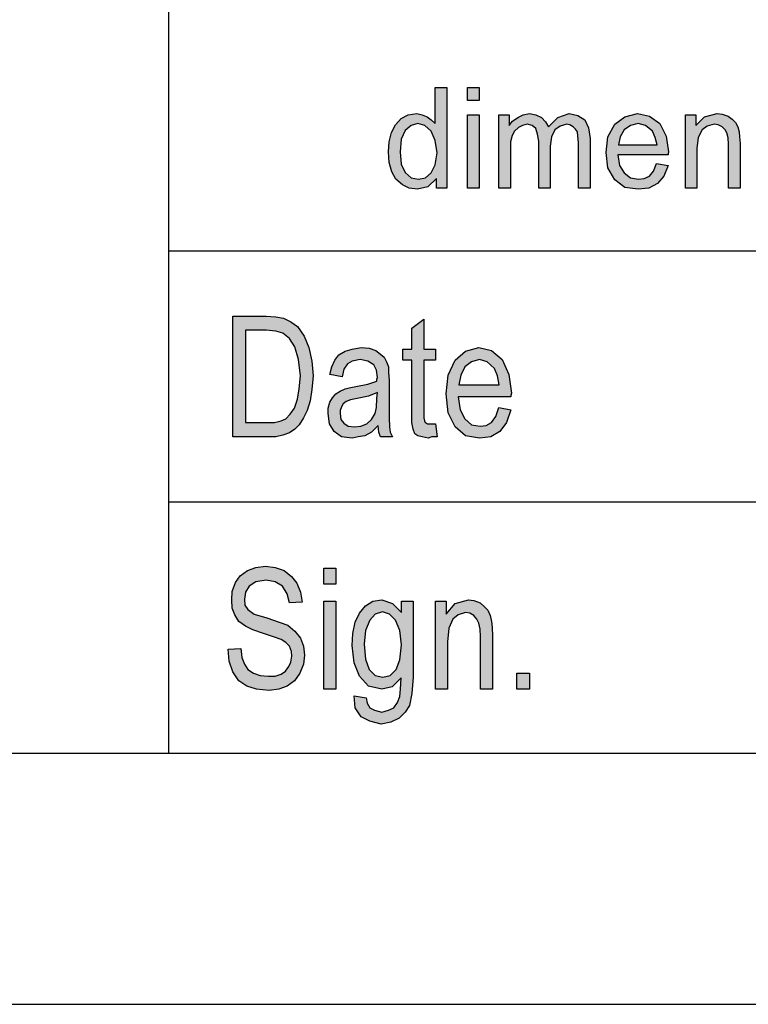
# Model space of a CAD drawing. Units: millimetres. Extents: x -2565 to -2268, y 1843 to 2053.
# Drawn here: x -2459 to -2445, y 1843 to 1862 of the extents above; entities that cross this region are included whole.
import ezdxf

# ---------------------------------------------------------------- set-up
doc = ezdxf.new("R2010")
doc.units = ezdxf.units.MM
doc.layers.add('1', color=7, linetype='Continuous')

# ---------------------------------------------------------------- blocks, each defined once
blk = doc.blocks.new('_formato_A4', base_point=(-2416, 1947.722))
at = {"layer": '1', "linetype": 'Continuous'}
h = blk.add_hatch(color=7, dxfattribs=at)
h.paths.add_polyline_path([(-2451.172, 1858.972), (-2451.172, 1859.159), (-2451.344, 1858.997), (-2451.551, 1858.948), (-2451.712, 1858.972), (-2451.85, 1859.035), (-2451.977, 1859.147), (-2452.057, 1859.296), (-2452.115, 1859.482), (-2452.126, 1859.694), (-2452.115, 1859.893), (-2452.069, 1860.079), (-2451.988, 1860.229), (-2451.873, 1860.353), (-2451.735, 1860.428), (-2451.563, 1860.453), (-2451.459, 1860.428), (-2451.356, 1860.39), (-2451.275, 1860.328), (-2451.195, 1860.254), (-2451.195, 1860.975), (-2450.965, 1860.975), (-2450.965, 1858.972)])
h.paths.add_polyline_path([(-2451.896, 1859.694), (-2451.873, 1859.445), (-2451.793, 1859.283), (-2451.678, 1859.172), (-2451.528, 1859.147), (-2451.39, 1859.172), (-2451.275, 1859.271), (-2451.195, 1859.433), (-2451.16, 1859.669), (-2451.195, 1859.918), (-2451.275, 1860.104), (-2451.402, 1860.216), (-2451.54, 1860.254), (-2451.678, 1860.216), (-2451.793, 1860.117), (-2451.873, 1859.943)], flags=16)
for points in [[(-2450.551, 1860.714), (-2450.551, 1860.975), (-2450.321, 1860.975), (-2450.321, 1860.714)], [(-2449.93, 1858.972), (-2449.93, 1860.428), (-2449.723, 1860.428), (-2449.723, 1860.216), (-2449.654, 1860.303), (-2449.55, 1860.378), (-2449.447, 1860.428), (-2449.32, 1860.453), (-2449.194, 1860.428), (-2449.079, 1860.378), (-2448.998, 1860.291), (-2448.941, 1860.191), (-2448.757, 1860.378), (-2448.527, 1860.453), (-2448.354, 1860.415), (-2448.216, 1860.328), (-2448.147, 1860.167), (-2448.113, 1859.955), (-2448.113, 1858.972), (-2448.343, 1858.972), (-2448.343, 1859.88), (-2448.354, 1860.005), (-2448.366, 1860.092), (-2448.4, 1860.142), (-2448.446, 1860.191), (-2448.515, 1860.229), (-2448.573, 1860.241), (-2448.711, 1860.204), (-2448.814, 1860.129), (-2448.883, 1859.992), (-2448.906, 1859.806), (-2448.906, 1858.972), (-2449.136, 1858.972), (-2449.136, 1859.905), (-2449.159, 1860.042), (-2449.194, 1860.154), (-2449.263, 1860.216), (-2449.366, 1860.241), (-2449.458, 1860.216), (-2449.539, 1860.179), (-2449.619, 1860.104), (-2449.665, 1860.017), (-2449.7, 1859.893), (-2449.7, 1859.719), (-2449.7, 1858.972)], [(-2446.215, 1858.972), (-2446.215, 1860.428), (-2446.008, 1860.428), (-2446.008, 1860.216), (-2445.836, 1860.39), (-2445.583, 1860.453), (-2445.479, 1860.44), (-2445.364, 1860.403), (-2445.284, 1860.341), (-2445.215, 1860.278), (-2445.169, 1860.191), (-2445.146, 1860.092), (-2445.134, 1859.992), (-2445.123, 1859.856), (-2445.123, 1858.972), (-2445.353, 1858.972), (-2445.353, 1859.843), (-2445.364, 1859.968), (-2445.387, 1860.067), (-2445.422, 1860.129), (-2445.479, 1860.191), (-2445.56, 1860.229), (-2445.64, 1860.241), (-2445.778, 1860.204), (-2445.882, 1860.129), (-2445.962, 1859.98), (-2445.985, 1859.756), (-2445.985, 1858.972)], [(-2450.551, 1858.972), (-2450.551, 1860.428), (-2450.321, 1860.428), (-2450.321, 1858.972)], [(-2451.192, 1854.275), (-2451.156, 1854.021), (-2451.264, 1854.021), (-2451.336, 1853.991), (-2451.456, 1854.021), (-2451.54, 1854.036), (-2451.6, 1854.081), (-2451.636, 1854.17), (-2451.66, 1854.305), (-2451.66, 1854.528), (-2451.66, 1855.543), (-2451.84, 1855.543), (-2451.84, 1855.767), (-2451.66, 1855.767), (-2451.66, 1856.185), (-2451.42, 1856.364), (-2451.42, 1855.767), (-2451.192, 1855.767), (-2451.192, 1855.543), (-2451.42, 1855.543), (-2451.42, 1854.514), (-2451.42, 1854.394), (-2451.408, 1854.334), (-2451.396, 1854.305), (-2451.372, 1854.29), (-2451.348, 1854.275), (-2451.3, 1854.275), (-2451.264, 1854.275)], [(-2455.32, 1849.79), (-2455.068, 1849.805), (-2455.044, 1849.625), (-2454.996, 1849.491), (-2454.924, 1849.387), (-2454.816, 1849.312), (-2454.684, 1849.267), (-2454.516, 1849.252), (-2454.384, 1849.252), (-2454.264, 1849.297), (-2454.18, 1849.357), (-2454.108, 1849.446), (-2454.072, 1849.536), (-2454.048, 1849.655), (-2454.06, 1849.745), (-2454.096, 1849.849), (-2454.168, 1849.924), (-2454.264, 1849.984), (-2454.396, 1850.028), (-2454.612, 1850.103), (-2454.828, 1850.178), (-2454.972, 1850.252), (-2455.104, 1850.342), (-2455.188, 1850.476), (-2455.236, 1850.611), (-2455.248, 1850.775), (-2455.236, 1850.939), (-2455.176, 1851.118), (-2455.08, 1851.252), (-2454.936, 1851.357), (-2454.768, 1851.417), (-2454.576, 1851.446), (-2454.384, 1851.417), (-2454.204, 1851.357), (-2454.06, 1851.237), (-2453.952, 1851.103), (-2453.88, 1850.924), (-2453.844, 1850.73), (-2454.096, 1850.715), (-2454.144, 1850.894), (-2454.24, 1851.043), (-2454.384, 1851.133), (-2454.564, 1851.163), (-2454.768, 1851.133), (-2454.9, 1851.043), (-2454.972, 1850.924), (-2454.996, 1850.79), (-2454.984, 1850.67), (-2454.924, 1850.581), (-2454.804, 1850.491), (-2454.552, 1850.417), (-2454.3, 1850.327), (-2454.132, 1850.267), (-2453.988, 1850.148), (-2453.88, 1850.014), (-2453.82, 1849.849), (-2453.796, 1849.67), (-2453.82, 1849.491), (-2453.892, 1849.312), (-2454, 1849.163), (-2454.144, 1849.058), (-2454.312, 1848.999), (-2454.504, 1848.969), (-2454.756, 1848.999), (-2454.948, 1849.058), (-2455.104, 1849.163), (-2455.224, 1849.342), (-2455.296, 1849.551)], [(-2453.412, 1851.088), (-2453.412, 1851.402), (-2453.172, 1851.402), (-2453.172, 1851.088)], [(-2453.412, 1848.999), (-2453.412, 1850.745), (-2453.172, 1850.745), (-2453.172, 1848.999)], [(-2451.192, 1848.999), (-2451.192, 1850.745), (-2450.976, 1850.745), (-2450.976, 1850.491), (-2450.796, 1850.7), (-2450.532, 1850.775), (-2450.424, 1850.76), (-2450.304, 1850.715), (-2450.22, 1850.64), (-2450.148, 1850.566), (-2450.1, 1850.461), (-2450.076, 1850.342), (-2450.064, 1850.222), (-2450.052, 1850.058), (-2450.052, 1848.999), (-2450.292, 1848.999), (-2450.292, 1850.043), (-2450.304, 1850.193), (-2450.328, 1850.312), (-2450.364, 1850.387), (-2450.424, 1850.461), (-2450.508, 1850.506), (-2450.592, 1850.521), (-2450.736, 1850.476), (-2450.844, 1850.387), (-2450.928, 1850.208), (-2450.952, 1849.939), (-2450.952, 1848.999)], [(-2449.572, 1848.999), (-2449.572, 1849.312), (-2449.32, 1849.312), (-2449.32, 1848.999)]]:
    blk.add_hatch(color=7, dxfattribs=at).paths.add_polyline_path(points)
h = blk.add_hatch(color=7, dxfattribs=at)
h.paths.add_polyline_path([(-2446.79, 1859.458), (-2446.56, 1859.42), (-2446.641, 1859.209), (-2446.767, 1859.06), (-2446.94, 1858.972), (-2447.158, 1858.948), (-2447.423, 1858.985), (-2447.618, 1859.134), (-2447.756, 1859.371), (-2447.791, 1859.681), (-2447.756, 1859.992), (-2447.618, 1860.241), (-2447.423, 1860.39), (-2447.17, 1860.453), (-2446.928, 1860.403), (-2446.721, 1860.254), (-2446.595, 1860.005), (-2446.549, 1859.694), (-2446.56, 1859.657), (-2446.56, 1859.632), (-2447.561, 1859.632), (-2447.526, 1859.42), (-2447.434, 1859.271), (-2447.308, 1859.172), (-2447.147, 1859.147), (-2447.032, 1859.159), (-2446.928, 1859.209), (-2446.848, 1859.308)])
h.paths.add_polyline_path([(-2447.549, 1859.831), (-2446.779, 1859.831), (-2446.813, 1859.98), (-2446.871, 1860.104), (-2447.009, 1860.216), (-2447.158, 1860.254), (-2447.308, 1860.216), (-2447.434, 1860.129), (-2447.515, 1859.992)], flags=16)
h = blk.add_hatch(color=7, dxfattribs=at)
h.paths.add_polyline_path([(-2455.224, 1854.021), (-2455.224, 1856.424), (-2454.564, 1856.424), (-2454.372, 1856.409), (-2454.216, 1856.379), (-2454.072, 1856.305), (-2453.94, 1856.215), (-2453.808, 1856.021), (-2453.712, 1855.797), (-2453.652, 1855.528), (-2453.628, 1855.23), (-2453.652, 1854.961), (-2453.688, 1854.737), (-2453.748, 1854.543), (-2453.82, 1854.394), (-2453.904, 1854.26), (-2453.988, 1854.17), (-2454.096, 1854.096), (-2454.228, 1854.051), (-2454.372, 1854.021), (-2454.528, 1854.021)])
h.paths.add_polyline_path([(-2454.972, 1854.305), (-2454.564, 1854.305), (-2454.396, 1854.305), (-2454.264, 1854.334), (-2454.168, 1854.379), (-2454.084, 1854.469), (-2454, 1854.588), (-2453.94, 1854.767), (-2453.904, 1854.976), (-2453.88, 1855.23), (-2453.916, 1855.558), (-2453.988, 1855.812), (-2454.096, 1855.976), (-2454.228, 1856.081), (-2454.372, 1856.125), (-2454.564, 1856.14), (-2454.972, 1856.14)], flags=16)
h = blk.add_hatch(color=7, dxfattribs=at)
h.paths.add_polyline_path([(-2452.332, 1854.245), (-2452.464, 1854.111), (-2452.596, 1854.036), (-2452.728, 1854.021), (-2452.848, 1853.991), (-2453.064, 1854.021), (-2453.208, 1854.125), (-2453.304, 1854.275), (-2453.328, 1854.484), (-2453.328, 1854.588), (-2453.292, 1854.708), (-2453.244, 1854.797), (-2453.172, 1854.872), (-2453.088, 1854.931), (-2452.992, 1854.976), (-2452.908, 1854.991), (-2452.776, 1855.021), (-2452.536, 1855.066), (-2452.356, 1855.125), (-2452.356, 1855.17), (-2452.344, 1855.2), (-2452.368, 1855.349), (-2452.416, 1855.454), (-2452.536, 1855.528), (-2452.692, 1855.558), (-2452.848, 1855.528), (-2452.944, 1855.469), (-2453.016, 1855.364), (-2453.052, 1855.215), (-2453.292, 1855.26), (-2453.256, 1855.409), (-2453.196, 1855.543), (-2453.112, 1855.648), (-2452.992, 1855.722), (-2452.848, 1855.767), (-2452.668, 1855.797), (-2452.512, 1855.782), (-2452.38, 1855.737), (-2452.284, 1855.663), (-2452.212, 1855.603), (-2452.164, 1855.514), (-2452.128, 1855.409), (-2452.128, 1855.305), (-2452.116, 1855.14), (-2452.116, 1854.737), (-2452.116, 1854.394), (-2452.104, 1854.215), (-2452.092, 1854.111), (-2452.044, 1854.021), (-2452.284, 1854.021), (-2452.32, 1854.111)])
h.paths.add_polyline_path([(-2452.344, 1854.902), (-2452.524, 1854.827), (-2452.752, 1854.782), (-2452.884, 1854.752), (-2452.968, 1854.722), (-2453.028, 1854.678), (-2453.064, 1854.618), (-2453.088, 1854.543), (-2453.088, 1854.484), (-2453.076, 1854.364), (-2453.016, 1854.29), (-2452.932, 1854.23), (-2452.8, 1854.215), (-2452.68, 1854.23), (-2452.56, 1854.275), (-2452.464, 1854.364), (-2452.392, 1854.484), (-2452.368, 1854.603), (-2452.356, 1854.782)], flags=16)
h = blk.add_hatch(color=7, dxfattribs=at)
h.paths.add_polyline_path([(-2449.932, 1854.603), (-2449.692, 1854.558), (-2449.776, 1854.305), (-2449.908, 1854.125), (-2450.088, 1854.021), (-2450.316, 1853.991), (-2450.592, 1854.036), (-2450.796, 1854.215), (-2450.94, 1854.499), (-2450.976, 1854.872), (-2450.94, 1855.245), (-2450.796, 1855.543), (-2450.592, 1855.722), (-2450.328, 1855.797), (-2450.076, 1855.737), (-2449.86, 1855.558), (-2449.728, 1855.26), (-2449.68, 1854.887), (-2449.692, 1854.842), (-2449.692, 1854.812), (-2450.736, 1854.812), (-2450.7, 1854.558), (-2450.604, 1854.379), (-2450.472, 1854.26), (-2450.304, 1854.23), (-2450.184, 1854.245), (-2450.076, 1854.305), (-2449.992, 1854.424)])
h.paths.add_polyline_path([(-2450.724, 1855.051), (-2449.92, 1855.051), (-2449.956, 1855.23), (-2450.016, 1855.379), (-2450.16, 1855.514), (-2450.316, 1855.558), (-2450.472, 1855.514), (-2450.604, 1855.409), (-2450.688, 1855.245)], flags=16)
h = blk.add_hatch(color=7, dxfattribs=at)
h.paths.add_polyline_path([(-2452.812, 1848.864), (-2452.572, 1848.82), (-2452.548, 1848.715), (-2452.5, 1848.625), (-2452.404, 1848.581), (-2452.26, 1848.536), (-2452.128, 1848.581), (-2452.02, 1848.625), (-2451.948, 1848.73), (-2451.9, 1848.849), (-2451.888, 1848.999), (-2451.876, 1849.222), (-2452.056, 1849.043), (-2452.26, 1848.999), (-2452.524, 1849.058), (-2452.704, 1849.252), (-2452.812, 1849.521), (-2452.848, 1849.864), (-2452.836, 1850.103), (-2452.788, 1850.327), (-2452.704, 1850.506), (-2452.584, 1850.655), (-2452.44, 1850.745), (-2452.26, 1850.775), (-2452.044, 1850.7), (-2451.864, 1850.521), (-2451.864, 1850.745), (-2451.636, 1850.745), (-2451.636, 1849.237), (-2451.66, 1848.909), (-2451.708, 1848.67), (-2451.792, 1848.536), (-2451.912, 1848.417), (-2452.08, 1848.342), (-2452.272, 1848.297), (-2452.5, 1848.357), (-2452.668, 1848.446), (-2452.788, 1848.625)])
h.paths.add_polyline_path([(-2452.608, 1849.894), (-2452.584, 1849.596), (-2452.512, 1849.387), (-2452.392, 1849.267), (-2452.236, 1849.237), (-2452.092, 1849.267), (-2451.972, 1849.387), (-2451.9, 1849.581), (-2451.864, 1849.879), (-2451.9, 1850.163), (-2451.984, 1850.372), (-2452.104, 1850.491), (-2452.248, 1850.536), (-2452.392, 1850.491), (-2452.5, 1850.372), (-2452.584, 1850.163)], flags=16)
at = {"layer": '1', "color": 7, "linetype": 'Continuous'}
for p, q in [((-2456.5, 1847.722), (-2456.5, 1882.722)), ((-2451.195, 1860.975), (-2450.965, 1860.975)), ((-2451.195, 1860.254), (-2451.195, 1860.975)), ((-2450.965, 1860.975), (-2450.965, 1858.972)), ((-2450.551, 1860.975), (-2450.321, 1860.975)), ((-2450.551, 1860.714), (-2450.551, 1860.975)), ((-2450.321, 1860.975), (-2450.321, 1860.714)), ((-2450.321, 1860.714), (-2450.551, 1860.714)), ((-2451.735, 1860.428), (-2451.563, 1860.453)), ((-2451.563, 1860.453), (-2451.459, 1860.428)), ((-2449.447, 1860.428), (-2449.32, 1860.453)), ((-2449.32, 1860.453), (-2449.194, 1860.428)), ((-2448.757, 1860.378), (-2448.527, 1860.453)), ((-2448.527, 1860.453), (-2448.354, 1860.415)), ((-2447.423, 1860.39), (-2447.17, 1860.453)), ((-2447.17, 1860.453), (-2446.928, 1860.403)), ((-2445.836, 1860.39), (-2445.583, 1860.453)), ((-2445.583, 1860.453), (-2445.479, 1860.44)), ((-2445.479, 1860.44), (-2445.364, 1860.403)), ((-2451.988, 1860.229), (-2451.873, 1860.353)), ((-2451.873, 1860.353), (-2451.735, 1860.428)), ((-2451.54, 1860.254), (-2451.678, 1860.216)), ((-2451.402, 1860.216), (-2451.54, 1860.254)), ((-2451.459, 1860.428), (-2451.356, 1860.39)), ((-2451.356, 1860.39), (-2451.275, 1860.328)), ((-2451.275, 1860.328), (-2451.195, 1860.254)), ((-2450.551, 1860.428), (-2450.321, 1860.428)), ((-2450.551, 1858.972), (-2450.551, 1860.428)), ((-2450.321, 1860.428), (-2450.321, 1858.972)), ((-2449.93, 1860.428), (-2449.723, 1860.428)), ((-2449.93, 1858.972), (-2449.93, 1860.428)), ((-2449.723, 1860.428), (-2449.723, 1860.216)), ((-2449.723, 1860.216), (-2449.654, 1860.303)), ((-2449.654, 1860.303), (-2449.55, 1860.378)), ((-2449.55, 1860.378), (-2449.447, 1860.428)), ((-2449.366, 1860.241), (-2449.458, 1860.216)), ((-2449.263, 1860.216), (-2449.366, 1860.241)), ((-2449.194, 1860.428), (-2449.079, 1860.378)), ((-2449.079, 1860.378), (-2448.998, 1860.291)), ((-2448.998, 1860.291), (-2448.941, 1860.191)), ((-2448.941, 1860.191), (-2448.757, 1860.378)), ((-2448.573, 1860.241), (-2448.711, 1860.204)), ((-2448.515, 1860.229), (-2448.573, 1860.241)), ((-2448.354, 1860.415), (-2448.216, 1860.328)), ((-2448.216, 1860.328), (-2448.147, 1860.167)), ((-2447.756, 1859.992), (-2447.618, 1860.241)), ((-2447.618, 1860.241), (-2447.423, 1860.39)), ((-2447.158, 1860.254), (-2447.308, 1860.216)), ((-2447.009, 1860.216), (-2447.158, 1860.254)), ((-2446.928, 1860.403), (-2446.721, 1860.254)), ((-2446.721, 1860.254), (-2446.595, 1860.005)), ((-2446.215, 1860.428), (-2446.008, 1860.428)), ((-2446.215, 1858.972), (-2446.215, 1860.428)), ((-2446.008, 1860.428), (-2446.008, 1860.216)), ((-2446.008, 1860.216), (-2445.836, 1860.39)), ((-2445.64, 1860.241), (-2445.778, 1860.204)), ((-2445.56, 1860.229), (-2445.64, 1860.241)), ((-2445.364, 1860.403), (-2445.284, 1860.341)), ((-2445.284, 1860.341), (-2445.215, 1860.278)), ((-2445.215, 1860.278), (-2445.169, 1860.191)), ((-2452.115, 1859.893), (-2452.069, 1860.079)), ((-2452.069, 1860.079), (-2451.988, 1860.229)), ((-2451.793, 1860.117), (-2451.873, 1859.943)), ((-2451.678, 1860.216), (-2451.793, 1860.117)), ((-2451.275, 1860.104), (-2451.402, 1860.216)), ((-2451.195, 1859.918), (-2451.275, 1860.104)), ((-2449.619, 1860.104), (-2449.665, 1860.017)), ((-2449.539, 1860.179), (-2449.619, 1860.104)), ((-2449.458, 1860.216), (-2449.539, 1860.179)), ((-2449.194, 1860.154), (-2449.263, 1860.216)), ((-2449.159, 1860.042), (-2449.194, 1860.154)), ((-2449.136, 1859.905), (-2449.159, 1860.042)), ((-2448.814, 1860.129), (-2448.883, 1859.992)), ((-2448.711, 1860.204), (-2448.814, 1860.129)), ((-2448.446, 1860.191), (-2448.515, 1860.229)), ((-2448.4, 1860.142), (-2448.446, 1860.191)), ((-2448.366, 1860.092), (-2448.4, 1860.142)), ((-2448.354, 1860.005), (-2448.366, 1860.092)), ((-2448.147, 1860.167), (-2448.113, 1859.955)), ((-2447.434, 1860.129), (-2447.515, 1859.992)), ((-2447.308, 1860.216), (-2447.434, 1860.129)), ((-2446.871, 1860.104), (-2447.009, 1860.216)), ((-2446.813, 1859.98), (-2446.871, 1860.104)), ((-2445.882, 1860.129), (-2445.962, 1859.98)), ((-2445.778, 1860.204), (-2445.882, 1860.129)), ((-2445.479, 1860.191), (-2445.56, 1860.229)), ((-2445.422, 1860.129), (-2445.479, 1860.191)), ((-2445.387, 1860.067), (-2445.422, 1860.129)), ((-2445.364, 1859.968), (-2445.387, 1860.067)), ((-2445.169, 1860.191), (-2445.146, 1860.092)), ((-2445.146, 1860.092), (-2445.134, 1859.992)), ((-2452.126, 1859.694), (-2452.115, 1859.893)), ((-2451.873, 1859.943), (-2451.896, 1859.694)), ((-2451.16, 1859.669), (-2451.195, 1859.918)), ((-2449.665, 1860.017), (-2449.7, 1859.893)), ((-2449.7, 1859.893), (-2449.7, 1859.719)), ((-2449.136, 1858.972), (-2449.136, 1859.905)), ((-2448.883, 1859.992), (-2448.906, 1859.806)), ((-2448.343, 1859.88), (-2448.354, 1860.005)), ((-2448.343, 1858.972), (-2448.343, 1859.88)), ((-2448.113, 1859.955), (-2448.113, 1858.972)), ((-2447.791, 1859.681), (-2447.756, 1859.992)), ((-2447.515, 1859.992), (-2447.549, 1859.831)), ((-2446.779, 1859.831), (-2446.813, 1859.98)), ((-2446.595, 1860.005), (-2446.549, 1859.694)), ((-2445.962, 1859.98), (-2445.985, 1859.756)), ((-2445.353, 1859.843), (-2445.364, 1859.968)), ((-2445.134, 1859.992), (-2445.123, 1859.856)), ((-2445.123, 1859.856), (-2445.123, 1858.972)), ((-2452.115, 1859.482), (-2452.126, 1859.694)), ((-2451.896, 1859.694), (-2451.873, 1859.445)), ((-2451.195, 1859.433), (-2451.16, 1859.669)), ((-2449.7, 1859.719), (-2449.7, 1858.972)), ((-2448.906, 1859.806), (-2448.906, 1858.972)), ((-2447.756, 1859.371), (-2447.791, 1859.681)), ((-2447.549, 1859.831), (-2446.779, 1859.831)), ((-2446.549, 1859.694), (-2446.56, 1859.657)), ((-2446.56, 1859.657), (-2446.56, 1859.632)), ((-2445.985, 1859.756), (-2445.985, 1858.972)), ((-2445.353, 1858.972), (-2445.353, 1859.843)), ((-2452.057, 1859.296), (-2452.115, 1859.482)), ((-2447.561, 1859.632), (-2447.526, 1859.42)), ((-2446.56, 1859.632), (-2447.561, 1859.632)), ((-2446.848, 1859.308), (-2446.79, 1859.458)), ((-2446.79, 1859.458), (-2446.56, 1859.42)), ((-2451.977, 1859.147), (-2452.057, 1859.296)), ((-2451.873, 1859.445), (-2451.793, 1859.283)), ((-2451.793, 1859.283), (-2451.678, 1859.172)), ((-2451.39, 1859.172), (-2451.275, 1859.271)), ((-2451.275, 1859.271), (-2451.195, 1859.433)), ((-2447.618, 1859.134), (-2447.756, 1859.371)), ((-2447.526, 1859.42), (-2447.434, 1859.271)), ((-2447.434, 1859.271), (-2447.308, 1859.172)), ((-2446.928, 1859.209), (-2446.848, 1859.308)), ((-2446.56, 1859.42), (-2446.641, 1859.209)), ((-2451.85, 1859.035), (-2451.977, 1859.147)), ((-2451.678, 1859.172), (-2451.528, 1859.147)), ((-2451.528, 1859.147), (-2451.39, 1859.172)), ((-2451.172, 1859.159), (-2451.344, 1858.997)), ((-2451.172, 1858.972), (-2451.172, 1859.159)), ((-2447.423, 1858.985), (-2447.618, 1859.134)), ((-2447.308, 1859.172), (-2447.147, 1859.147)), ((-2447.147, 1859.147), (-2447.032, 1859.159)), ((-2447.032, 1859.159), (-2446.928, 1859.209)), ((-2446.641, 1859.209), (-2446.767, 1859.06)), ((-2451.712, 1858.972), (-2451.85, 1859.035)), ((-2451.551, 1858.948), (-2451.712, 1858.972)), ((-2451.344, 1858.997), (-2451.551, 1858.948)), ((-2450.965, 1858.972), (-2451.172, 1858.972)), ((-2450.321, 1858.972), (-2450.551, 1858.972)), ((-2449.7, 1858.972), (-2449.93, 1858.972)), ((-2448.906, 1858.972), (-2449.136, 1858.972)), ((-2448.113, 1858.972), (-2448.343, 1858.972)), ((-2447.158, 1858.948), (-2447.423, 1858.985)), ((-2446.94, 1858.972), (-2447.158, 1858.948)), ((-2446.767, 1859.06), (-2446.94, 1858.972)), ((-2445.985, 1858.972), (-2446.215, 1858.972)), ((-2445.123, 1858.972), (-2445.353, 1858.972)), ((-2456.5, 1857.722), (-2426.5, 1857.722)), ((-2455.224, 1856.424), (-2454.564, 1856.424)), ((-2455.224, 1854.021), (-2455.224, 1856.424)), ((-2454.564, 1856.424), (-2454.372, 1856.409)), ((-2454.372, 1856.409), (-2454.216, 1856.379)), ((-2454.216, 1856.379), (-2454.072, 1856.305)), ((-2451.66, 1856.185), (-2451.42, 1856.364)), ((-2451.42, 1856.364), (-2451.42, 1855.767)), ((-2454.972, 1856.14), (-2454.972, 1854.305)), ((-2454.564, 1856.14), (-2454.972, 1856.14)), ((-2454.372, 1856.125), (-2454.564, 1856.14)), ((-2454.228, 1856.081), (-2454.372, 1856.125)), ((-2454.072, 1856.305), (-2453.94, 1856.215)), ((-2453.94, 1856.215), (-2453.808, 1856.021)), ((-2451.66, 1855.767), (-2451.66, 1856.185)), ((-2454.096, 1855.976), (-2454.228, 1856.081)), ((-2453.988, 1855.812), (-2454.096, 1855.976)), ((-2453.808, 1856.021), (-2453.712, 1855.797)), ((-2453.916, 1855.558), (-2453.988, 1855.812)), ((-2453.712, 1855.797), (-2453.652, 1855.528)), ((-2452.992, 1855.722), (-2452.848, 1855.767)), ((-2452.848, 1855.767), (-2452.668, 1855.797)), ((-2452.668, 1855.797), (-2452.512, 1855.782)), ((-2452.512, 1855.782), (-2452.38, 1855.737)), ((-2452.38, 1855.737), (-2452.284, 1855.663)), ((-2451.84, 1855.767), (-2451.66, 1855.767)), ((-2451.84, 1855.543), (-2451.84, 1855.767)), ((-2451.42, 1855.767), (-2451.192, 1855.767)), ((-2451.192, 1855.767), (-2451.192, 1855.543)), ((-2450.592, 1855.722), (-2450.328, 1855.797)), ((-2450.328, 1855.797), (-2450.076, 1855.737)), ((-2450.076, 1855.737), (-2449.86, 1855.558)), ((-2453.88, 1855.23), (-2453.916, 1855.558)), ((-2453.256, 1855.409), (-2453.196, 1855.543)), ((-2453.196, 1855.543), (-2453.112, 1855.648)), ((-2453.112, 1855.648), (-2452.992, 1855.722)), ((-2452.692, 1855.558), (-2452.848, 1855.528)), ((-2452.536, 1855.528), (-2452.692, 1855.558)), ((-2452.284, 1855.663), (-2452.212, 1855.603)), ((-2452.212, 1855.603), (-2452.164, 1855.514)), ((-2451.66, 1855.543), (-2451.84, 1855.543)), ((-2451.66, 1854.528), (-2451.66, 1855.543)), ((-2451.42, 1855.543), (-2451.42, 1854.514)), ((-2451.192, 1855.543), (-2451.42, 1855.543)), ((-2450.94, 1855.245), (-2450.796, 1855.543)), ((-2450.796, 1855.543), (-2450.592, 1855.722)), ((-2450.316, 1855.558), (-2450.472, 1855.514)), ((-2450.16, 1855.514), (-2450.316, 1855.558)), ((-2449.86, 1855.558), (-2449.728, 1855.26)), ((-2453.652, 1855.528), (-2453.628, 1855.23)), ((-2453.292, 1855.26), (-2453.256, 1855.409)), ((-2453.016, 1855.364), (-2453.052, 1855.215)), ((-2452.944, 1855.469), (-2453.016, 1855.364)), ((-2452.848, 1855.528), (-2452.944, 1855.469)), ((-2452.416, 1855.454), (-2452.536, 1855.528)), ((-2452.368, 1855.349), (-2452.416, 1855.454)), ((-2452.344, 1855.2), (-2452.368, 1855.349)), ((-2452.164, 1855.514), (-2452.128, 1855.409)), ((-2452.128, 1855.409), (-2452.128, 1855.305)), ((-2450.604, 1855.409), (-2450.688, 1855.245)), ((-2450.472, 1855.514), (-2450.604, 1855.409)), ((-2450.016, 1855.379), (-2450.16, 1855.514)), ((-2449.956, 1855.23), (-2450.016, 1855.379)), ((-2453.904, 1854.976), (-2453.88, 1855.23)), ((-2453.628, 1855.23), (-2453.652, 1854.961)), ((-2453.052, 1855.215), (-2453.292, 1855.26)), ((-2452.356, 1855.17), (-2452.344, 1855.2)), ((-2452.356, 1855.125), (-2452.356, 1855.17)), ((-2452.128, 1855.305), (-2452.116, 1855.14)), ((-2452.116, 1855.14), (-2452.116, 1854.737)), ((-2450.976, 1854.872), (-2450.94, 1855.245)), ((-2450.688, 1855.245), (-2450.724, 1855.051)), ((-2449.92, 1855.051), (-2449.956, 1855.23)), ((-2449.728, 1855.26), (-2449.68, 1854.887)), ((-2453.94, 1854.767), (-2453.904, 1854.976)), ((-2453.652, 1854.961), (-2453.688, 1854.737)), ((-2453.088, 1854.931), (-2452.992, 1854.976)), ((-2452.992, 1854.976), (-2452.908, 1854.991)), ((-2452.908, 1854.991), (-2452.776, 1855.021)), ((-2452.776, 1855.021), (-2452.536, 1855.066)), ((-2452.536, 1855.066), (-2452.356, 1855.125)), ((-2450.724, 1855.051), (-2449.92, 1855.051)), ((-2454, 1854.588), (-2453.94, 1854.767)), ((-2453.292, 1854.708), (-2453.244, 1854.797)), ((-2453.244, 1854.797), (-2453.172, 1854.872)), ((-2453.172, 1854.872), (-2453.088, 1854.931)), ((-2452.884, 1854.752), (-2452.968, 1854.722)), ((-2452.752, 1854.782), (-2452.884, 1854.752)), ((-2452.524, 1854.827), (-2452.752, 1854.782)), ((-2452.344, 1854.902), (-2452.524, 1854.827)), ((-2452.368, 1854.603), (-2452.356, 1854.782)), ((-2452.356, 1854.782), (-2452.344, 1854.902)), ((-2450.94, 1854.499), (-2450.976, 1854.872)), ((-2450.736, 1854.812), (-2450.7, 1854.558)), ((-2449.692, 1854.812), (-2450.736, 1854.812)), ((-2449.68, 1854.887), (-2449.692, 1854.842)), ((-2449.692, 1854.842), (-2449.692, 1854.812)), ((-2454.084, 1854.469), (-2454, 1854.588)), ((-2453.688, 1854.737), (-2453.748, 1854.543)), ((-2453.328, 1854.588), (-2453.292, 1854.708)), ((-2453.328, 1854.484), (-2453.328, 1854.588)), ((-2453.064, 1854.618), (-2453.088, 1854.543)), ((-2453.028, 1854.678), (-2453.064, 1854.618)), ((-2452.968, 1854.722), (-2453.028, 1854.678)), ((-2452.392, 1854.484), (-2452.368, 1854.603)), ((-2452.116, 1854.737), (-2452.116, 1854.394)), ((-2450.7, 1854.558), (-2450.604, 1854.379)), ((-2449.992, 1854.424), (-2449.932, 1854.603)), ((-2449.932, 1854.603), (-2449.692, 1854.558)), ((-2449.692, 1854.558), (-2449.776, 1854.305)), ((-2454.264, 1854.334), (-2454.168, 1854.379)), ((-2454.168, 1854.379), (-2454.084, 1854.469)), ((-2453.82, 1854.394), (-2453.904, 1854.26)), ((-2453.748, 1854.543), (-2453.82, 1854.394)), ((-2453.304, 1854.275), (-2453.328, 1854.484)), ((-2453.088, 1854.543), (-2453.088, 1854.484)), ((-2453.088, 1854.484), (-2453.076, 1854.364)), ((-2453.076, 1854.364), (-2453.016, 1854.29)), ((-2452.56, 1854.275), (-2452.464, 1854.364)), ((-2452.464, 1854.364), (-2452.392, 1854.484)), ((-2452.116, 1854.394), (-2452.104, 1854.215)), ((-2451.66, 1854.305), (-2451.66, 1854.528)), ((-2451.42, 1854.514), (-2451.42, 1854.394)), ((-2451.42, 1854.394), (-2451.408, 1854.334)), ((-2450.796, 1854.215), (-2450.94, 1854.499)), ((-2450.604, 1854.379), (-2450.472, 1854.26)), ((-2450.076, 1854.305), (-2449.992, 1854.424)), ((-2454.972, 1854.305), (-2454.564, 1854.305)), ((-2454.564, 1854.305), (-2454.396, 1854.305)), ((-2454.396, 1854.305), (-2454.264, 1854.334)), ((-2453.988, 1854.17), (-2454.096, 1854.096)), ((-2453.904, 1854.26), (-2453.988, 1854.17)), ((-2453.208, 1854.125), (-2453.304, 1854.275)), ((-2453.016, 1854.29), (-2452.932, 1854.23)), ((-2452.932, 1854.23), (-2452.8, 1854.215)), ((-2452.8, 1854.215), (-2452.68, 1854.23)), ((-2452.68, 1854.23), (-2452.56, 1854.275)), ((-2452.332, 1854.245), (-2452.464, 1854.111)), ((-2452.32, 1854.111), (-2452.332, 1854.245)), ((-2452.104, 1854.215), (-2452.092, 1854.111)), ((-2451.636, 1854.17), (-2451.66, 1854.305)), ((-2451.6, 1854.081), (-2451.636, 1854.17)), ((-2451.408, 1854.334), (-2451.396, 1854.305)), ((-2451.396, 1854.305), (-2451.372, 1854.29)), ((-2451.372, 1854.29), (-2451.348, 1854.275)), ((-2451.348, 1854.275), (-2451.3, 1854.275)), ((-2451.3, 1854.275), (-2451.264, 1854.275)), ((-2451.264, 1854.275), (-2451.192, 1854.275)), ((-2451.192, 1854.275), (-2451.156, 1854.021)), ((-2450.592, 1854.036), (-2450.796, 1854.215)), ((-2450.472, 1854.26), (-2450.304, 1854.23)), ((-2450.304, 1854.23), (-2450.184, 1854.245)), ((-2450.184, 1854.245), (-2450.076, 1854.305)), ((-2449.776, 1854.305), (-2449.908, 1854.125)), ((-2454.528, 1854.021), (-2455.224, 1854.021)), ((-2454.372, 1854.021), (-2454.528, 1854.021)), ((-2454.228, 1854.051), (-2454.372, 1854.021)), ((-2454.096, 1854.096), (-2454.228, 1854.051)), ((-2453.064, 1854.021), (-2453.208, 1854.125)), ((-2452.848, 1853.991), (-2453.064, 1854.021)), ((-2452.728, 1854.021), (-2452.848, 1853.991)), ((-2452.596, 1854.036), (-2452.728, 1854.021)), ((-2452.464, 1854.111), (-2452.596, 1854.036)), ((-2452.284, 1854.021), (-2452.32, 1854.111)), ((-2452.044, 1854.021), (-2452.284, 1854.021)), ((-2452.092, 1854.111), (-2452.044, 1854.021)), ((-2451.54, 1854.036), (-2451.6, 1854.081)), ((-2451.456, 1854.021), (-2451.54, 1854.036)), ((-2451.336, 1853.991), (-2451.456, 1854.021)), ((-2451.264, 1854.021), (-2451.336, 1853.991)), ((-2451.156, 1854.021), (-2451.264, 1854.021)), ((-2450.316, 1853.991), (-2450.592, 1854.036)), ((-2450.088, 1854.021), (-2450.316, 1853.991)), ((-2449.908, 1854.125), (-2450.088, 1854.021)), ((-2456.5, 1852.722), (-2426.5, 1852.722)), ((-2454.936, 1851.357), (-2454.768, 1851.417)), ((-2454.768, 1851.417), (-2454.576, 1851.446)), ((-2454.576, 1851.446), (-2454.384, 1851.417)), ((-2454.384, 1851.417), (-2454.204, 1851.357)), ((-2455.176, 1851.118), (-2455.08, 1851.252)), ((-2455.08, 1851.252), (-2454.936, 1851.357)), ((-2454.204, 1851.357), (-2454.06, 1851.237)), ((-2454.06, 1851.237), (-2453.952, 1851.103)), ((-2453.412, 1851.402), (-2453.172, 1851.402)), ((-2453.412, 1851.088), (-2453.412, 1851.402)), ((-2453.172, 1851.402), (-2453.172, 1851.088)), ((-2455.236, 1850.939), (-2455.176, 1851.118)), ((-2454.9, 1851.043), (-2454.972, 1850.924)), ((-2454.768, 1851.133), (-2454.9, 1851.043)), ((-2454.564, 1851.163), (-2454.768, 1851.133)), ((-2454.384, 1851.133), (-2454.564, 1851.163)), ((-2454.24, 1851.043), (-2454.384, 1851.133)), ((-2454.144, 1850.894), (-2454.24, 1851.043)), ((-2453.952, 1851.103), (-2453.88, 1850.924)), ((-2453.172, 1851.088), (-2453.412, 1851.088)), ((-2455.248, 1850.775), (-2455.236, 1850.939)), ((-2454.972, 1850.924), (-2454.996, 1850.79)), ((-2454.096, 1850.715), (-2454.144, 1850.894)), ((-2453.88, 1850.924), (-2453.844, 1850.73)), ((-2455.236, 1850.611), (-2455.248, 1850.775)), ((-2454.996, 1850.79), (-2454.984, 1850.67)), ((-2454.984, 1850.67), (-2454.924, 1850.581)), ((-2453.844, 1850.73), (-2454.096, 1850.715)), ((-2453.412, 1850.745), (-2453.172, 1850.745)), ((-2453.412, 1848.999), (-2453.412, 1850.745)), ((-2453.172, 1850.745), (-2453.172, 1848.999)), ((-2452.704, 1850.506), (-2452.584, 1850.655)), ((-2452.584, 1850.655), (-2452.44, 1850.745)), ((-2452.44, 1850.745), (-2452.26, 1850.775)), ((-2452.26, 1850.775), (-2452.044, 1850.7)), ((-2452.044, 1850.7), (-2451.864, 1850.521)), ((-2451.864, 1850.745), (-2451.636, 1850.745)), ((-2451.864, 1850.521), (-2451.864, 1850.745)), ((-2451.636, 1850.745), (-2451.636, 1849.237)), ((-2451.192, 1850.745), (-2450.976, 1850.745)), ((-2451.192, 1848.999), (-2451.192, 1850.745)), ((-2450.976, 1850.745), (-2450.976, 1850.491)), ((-2450.976, 1850.491), (-2450.796, 1850.7)), ((-2450.796, 1850.7), (-2450.532, 1850.775)), ((-2450.532, 1850.775), (-2450.424, 1850.76)), ((-2450.424, 1850.76), (-2450.304, 1850.715)), ((-2450.304, 1850.715), (-2450.22, 1850.64)), ((-2450.22, 1850.64), (-2450.148, 1850.566)), ((-2455.188, 1850.476), (-2455.236, 1850.611)), ((-2455.104, 1850.342), (-2455.188, 1850.476)), ((-2454.924, 1850.581), (-2454.804, 1850.491)), ((-2454.804, 1850.491), (-2454.552, 1850.417)), ((-2452.788, 1850.327), (-2452.704, 1850.506)), ((-2452.392, 1850.491), (-2452.5, 1850.372)), ((-2452.248, 1850.536), (-2452.392, 1850.491)), ((-2452.104, 1850.491), (-2452.248, 1850.536)), ((-2451.984, 1850.372), (-2452.104, 1850.491)), ((-2450.736, 1850.476), (-2450.844, 1850.387)), ((-2450.592, 1850.521), (-2450.736, 1850.476)), ((-2450.508, 1850.506), (-2450.592, 1850.521)), ((-2450.424, 1850.461), (-2450.508, 1850.506)), ((-2450.364, 1850.387), (-2450.424, 1850.461)), ((-2450.148, 1850.566), (-2450.1, 1850.461)), ((-2450.1, 1850.461), (-2450.076, 1850.342)), ((-2454.972, 1850.252), (-2455.104, 1850.342)), ((-2454.828, 1850.178), (-2454.972, 1850.252)), ((-2454.552, 1850.417), (-2454.3, 1850.327)), ((-2454.3, 1850.327), (-2454.132, 1850.267)), ((-2454.132, 1850.267), (-2453.988, 1850.148)), ((-2452.836, 1850.103), (-2452.788, 1850.327)), ((-2452.5, 1850.372), (-2452.584, 1850.163)), ((-2451.9, 1850.163), (-2451.984, 1850.372)), ((-2450.844, 1850.387), (-2450.928, 1850.208)), ((-2450.328, 1850.312), (-2450.364, 1850.387)), ((-2450.304, 1850.193), (-2450.328, 1850.312)), ((-2450.076, 1850.342), (-2450.064, 1850.222)), ((-2454.612, 1850.103), (-2454.828, 1850.178)), ((-2454.396, 1850.028), (-2454.612, 1850.103)), ((-2453.988, 1850.148), (-2453.88, 1850.014)), ((-2452.848, 1849.864), (-2452.836, 1850.103)), ((-2452.584, 1850.163), (-2452.608, 1849.894)), ((-2451.864, 1849.879), (-2451.9, 1850.163)), ((-2450.928, 1850.208), (-2450.952, 1849.939)), ((-2450.292, 1850.043), (-2450.304, 1850.193)), ((-2450.064, 1850.222), (-2450.052, 1850.058)), ((-2450.052, 1850.058), (-2450.052, 1848.999)), ((-2454.264, 1849.984), (-2454.396, 1850.028)), ((-2454.168, 1849.924), (-2454.264, 1849.984)), ((-2454.096, 1849.849), (-2454.168, 1849.924)), ((-2454.06, 1849.745), (-2454.096, 1849.849)), ((-2453.88, 1850.014), (-2453.82, 1849.849)), ((-2453.82, 1849.849), (-2453.796, 1849.67)), ((-2452.812, 1849.521), (-2452.848, 1849.864)), ((-2452.608, 1849.894), (-2452.584, 1849.596)), ((-2451.9, 1849.581), (-2451.864, 1849.879)), ((-2450.952, 1849.939), (-2450.952, 1848.999)), ((-2450.292, 1848.999), (-2450.292, 1850.043)), ((-2455.32, 1849.79), (-2455.068, 1849.805)), ((-2455.296, 1849.551), (-2455.32, 1849.79)), ((-2455.068, 1849.805), (-2455.044, 1849.625)), ((-2454.072, 1849.536), (-2454.048, 1849.655)), ((-2454.048, 1849.655), (-2454.06, 1849.745)), ((-2453.796, 1849.67), (-2453.82, 1849.491)), ((-2455.224, 1849.342), (-2455.296, 1849.551)), ((-2455.044, 1849.625), (-2454.996, 1849.491)), ((-2454.996, 1849.491), (-2454.924, 1849.387)), ((-2454.108, 1849.446), (-2454.072, 1849.536)), ((-2453.82, 1849.491), (-2453.892, 1849.312)), ((-2452.704, 1849.252), (-2452.812, 1849.521)), ((-2452.584, 1849.596), (-2452.512, 1849.387)), ((-2451.972, 1849.387), (-2451.9, 1849.581)), ((-2455.104, 1849.163), (-2455.224, 1849.342)), ((-2454.924, 1849.387), (-2454.816, 1849.312)), ((-2454.816, 1849.312), (-2454.684, 1849.267)), ((-2454.684, 1849.267), (-2454.516, 1849.252)), ((-2454.384, 1849.252), (-2454.264, 1849.297)), ((-2454.264, 1849.297), (-2454.18, 1849.357)), ((-2454.18, 1849.357), (-2454.108, 1849.446)), ((-2453.892, 1849.312), (-2454, 1849.163)), ((-2452.512, 1849.387), (-2452.392, 1849.267)), ((-2452.392, 1849.267), (-2452.236, 1849.237)), ((-2452.236, 1849.237), (-2452.092, 1849.267)), ((-2452.092, 1849.267), (-2451.972, 1849.387)), ((-2449.572, 1849.312), (-2449.32, 1849.312)), ((-2449.572, 1848.999), (-2449.572, 1849.312)), ((-2449.32, 1849.312), (-2449.32, 1848.999)), ((-2454.948, 1849.058), (-2455.104, 1849.163)), ((-2454.516, 1849.252), (-2454.384, 1849.252)), ((-2454, 1849.163), (-2454.144, 1849.058)), ((-2452.524, 1849.058), (-2452.704, 1849.252)), ((-2451.876, 1849.222), (-2452.056, 1849.043)), ((-2451.888, 1848.999), (-2451.876, 1849.222)), ((-2451.636, 1849.237), (-2451.66, 1848.909)), ((-2454.756, 1848.999), (-2454.948, 1849.058)), ((-2454.504, 1848.969), (-2454.756, 1848.999)), ((-2454.312, 1848.999), (-2454.504, 1848.969)), ((-2454.144, 1849.058), (-2454.312, 1848.999)), ((-2453.172, 1848.999), (-2453.412, 1848.999)), ((-2452.26, 1848.999), (-2452.524, 1849.058)), ((-2452.056, 1849.043), (-2452.26, 1848.999)), ((-2451.9, 1848.849), (-2451.888, 1848.999)), ((-2451.66, 1848.909), (-2451.708, 1848.67)), ((-2450.952, 1848.999), (-2451.192, 1848.999)), ((-2450.052, 1848.999), (-2450.292, 1848.999)), ((-2449.32, 1848.999), (-2449.572, 1848.999)), ((-2452.788, 1848.625), (-2452.812, 1848.864)), ((-2452.812, 1848.864), (-2452.572, 1848.82)), ((-2452.572, 1848.82), (-2452.548, 1848.715)), ((-2452.548, 1848.715), (-2452.5, 1848.625)), ((-2452.02, 1848.625), (-2451.948, 1848.73)), ((-2451.948, 1848.73), (-2451.9, 1848.849)), ((-2452.668, 1848.446), (-2452.788, 1848.625)), ((-2452.5, 1848.625), (-2452.404, 1848.581)), ((-2452.404, 1848.581), (-2452.26, 1848.536)), ((-2452.26, 1848.536), (-2452.128, 1848.581)), ((-2452.128, 1848.581), (-2452.02, 1848.625)), ((-2451.792, 1848.536), (-2451.912, 1848.417)), ((-2451.708, 1848.67), (-2451.792, 1848.536)), ((-2452.5, 1848.357), (-2452.668, 1848.446)), ((-2452.272, 1848.297), (-2452.5, 1848.357)), ((-2452.08, 1848.342), (-2452.272, 1848.297)), ((-2451.912, 1848.417), (-2452.08, 1848.342)), ((-2559.5, 1847.722), (-2272.5, 1847.722)), ((-2564.5, 1842.722), (-2267.5, 1842.722))]:
    blk.add_line(p, q, dxfattribs=at)
blk = doc.blocks.new('A4_oriz', base_point=(-148.5, 105))
at = {"layer": '1'}
blk.add_blockref('_formato_A4', (-2416, 1947.722), dxfattribs=at)
blk = doc.blocks.new('TOP__2', base_point=(-148.5, 105))
blk.add_blockref('A4_oriz', (-148.5, 105))

msp = doc.modelspace()

# ---------------------------------------------------------------- block references
msp.add_blockref('TOP__2', (-148.5, 105))

doc.saveas('drawing.dxf')
